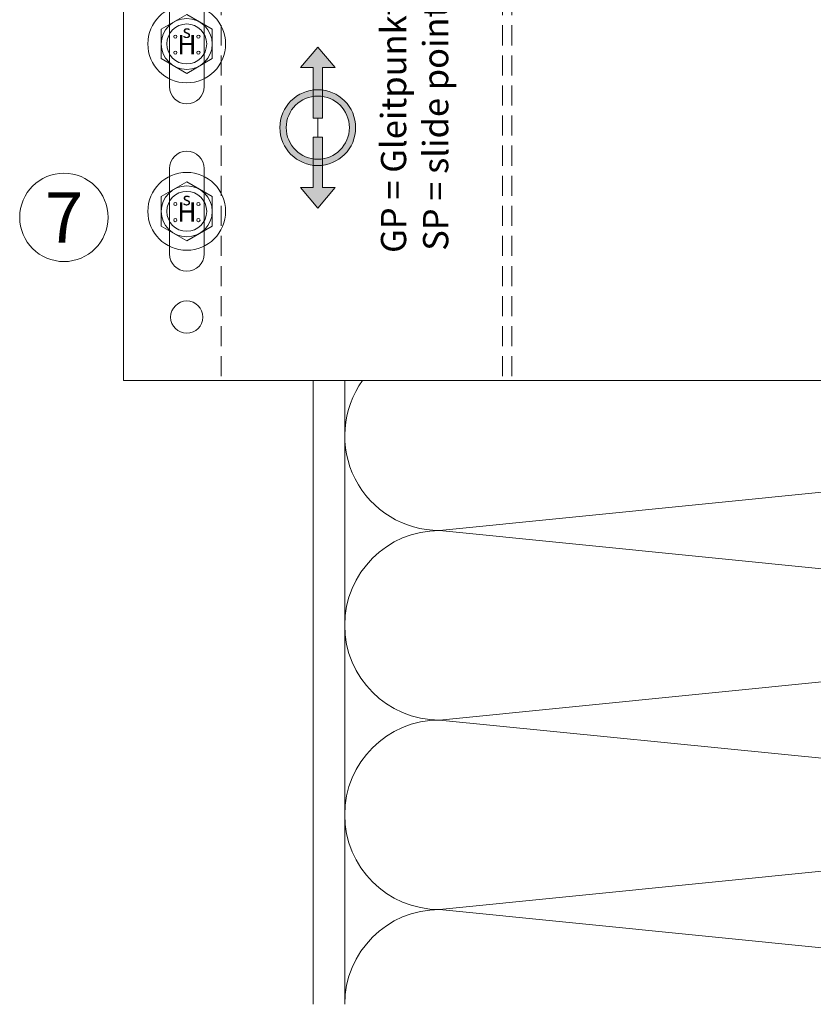
# Model space of a CAD drawing. Units: millimetres. Extents: x 2244 to 6151, y 1230 to 3888.
# Drawn here: x 3920 to 4045, y 3484 to 3640 of the extents above; entities that cross this region are included whole.
import ezdxf

# ---------------------------------------------------------------- set-up
doc = ezdxf.new("R2010")
doc.units = ezdxf.units.MM
doc.linetypes.add('VERDECKT2', pattern=[4.7625, 3.175, -1.5875])
for name, color, linetype, lineweight in [('Gleitpunkt', 5, 'Continuous', 13), ('Schmale Strichlierte Volllinie_Grau', 252, 'VERDECKT2', 13), ('Schmale Volllinie', 7, 'Continuous', 13), ('Schmale Volllinie_Blau', 5, 'Continuous', 13), ('Schmale Volllinie_Grau', 252, 'Continuous', 13), ('Schraffur', 250, 'Continuous', 13), ('Text', 7, 'Continuous', 13)]:
    doc.layers.add(name, color=color, linetype=linetype, lineweight=lineweight)
doc.styles.add('ARIAL', font='arial.ttf')
doc.styles.get("Standard").update_dxf_attribs({"font": 'arial.ttf'})

# ---------------------------------------------------------------- blocks, each defined once
blk = doc.blocks.new('HS-Schraube')
at = {"layer": 'Schmale Volllinie_Blau'}
blk.add_lwpolyline([(-4.03, 2.33), (0, 4.66), (4.03, 2.33), (4.03, -2.33), (0, -4.66), (-4.03, -2.33), (-4.03, 2.33)], dxfattribs=at)
for centre, radius in [((0, 0), 6.16), ((0, 0), 4.03), ((0, 0), 3.16), ((-1.81, 1.16), 0.255), ((1.85, 1.16), 0.255), ((-1.81, -1.38), 0.255), ((1.85, -1.38), 0.255)]:
    blk.add_circle(centre, radius, dxfattribs=at)
at = {"layer": 'Schmale Volllinie_Blau', "style": 'ARIAL'}
for s, height, p in [('s', 2.04, (-0.66, 0.95)), ('H', 3.06, (-1.48, -1.63))]:
    blk.add_text(s, height=height, dxfattribs=at).set_placement(p)
blk = doc.blocks.new('MF MFI 215 M 11 Ansicht Winkel mit Dübel')
at = {"layer": 'Schraffur'}
h = blk.add_hatch(dxfattribs=at)
h.set_pattern_fill('LINE', color=256, angle=45)
h.paths.add_polyline_path([(0, 0), (-4, 0), (-4, -34.51), (0, -34.51)])
h.paths.add_polyline_path([(0, -45.51), (-4, -45.51), (-4, -80.03), (0, -80.03)])
at = {"layer": 'Schmale Strichlierte Volllinie_Grau'}
for p, q in [((-194.55, 0), (-194.55, -80.03)), ((-150, 0), (-150, -80.03)), ((-148.5, 0), (-148.5, -80.03))]:
    blk.add_line(p, q, dxfattribs=at)
at = {"layer": 'Schmale Volllinie'}
for p, q in [((-210, 0), (0, 0)), ((-210, 0), (-210, -80.03)), ((-4, 0), (-4, -34.51)), ((0, 0), (0, -35.12)), ((-202.75, -20), (-202.75, -33.5)), ((-197.25, -20), (-197.25, -33.5)), ((-4, -34.51), (0, -34.51)), ((0, -45.09), (0, -80.03)), ((-202.75, -60), (-202.75, -46.5)), ((-197.25, -60), (-197.25, -46.5)), ((-4, -45.51), (-4, -80.03)), ((-4, -45.51), (0, -45.51)), ((-210, -80.03), (0, -80.03))]:
    blk.add_line(p, q, dxfattribs=at)
for centre in [(-200, -10), (-200, -70)]:
    blk.add_circle(centre, 2.55, dxfattribs=at)
for centre, start, end in [((-200, -20), 0, 180), ((-200, -33.5), 180, 0), ((-200, -46.5), 0, 180), ((-200, -60), 180, 0)]:
    blk.add_arc(centre, 2.75, start, end, dxfattribs=at)
blk = doc.blocks.new('MF MFI 215 M 11 Ansicht mit Dübel')
blk.add_blockref('MF MFI 215 M 11 Ansicht Winkel mit Dübel', (-5, -3.14))
blk = doc.blocks.new('GP Medium')
at = {"layer": 'Gleitpunkt'}
h = blk.add_hatch(color=256, dxfattribs=at)
h.dxf.hatch_style = 1
h.paths.add_polyline_path([(0, 12.75), (-2.75, 9.5), (-0.75, 9.5), (-0.75, 1.5), (0.75, 1.5), (0.75, 9.5), (2.75, 9.5)])
h = blk.add_hatch(color=256, dxfattribs=at)
h.dxf.hatch_style = 1
h.paths.add_polyline_path([(-6, 0, 1), (6, 0, 1)])
h.paths.add_polyline_path([(5, 0, -1), (-5, 0, -1)], flags=16)
h = blk.add_hatch(color=256, dxfattribs=at)
h.dxf.hatch_style = 1
h.paths.add_polyline_path([(0.75, -1.5), (-0.75, -1.5), (-0.75, -9.5), (-2.75, -9.5), (0, -12.75), (2.75, -9.5), (0.75, -9.5)])
at = {"layer": 'Schmale Volllinie_Blau'}
blk.add_line((0, 1.5), (0, -1.5), dxfattribs=at)
for points in [[(-0.75, 1.5), (0.75, 1.5), (0.75, 9.5), (2.75, 9.5), (0, 12.75), (-2.75, 9.5), (-0.75, 9.5), (-0.75, 1.5)], [(-0.75, -1.5), (0.75, -1.5), (0.75, -9.5), (2.75, -9.5), (0, -12.75), (-2.75, -9.5), (-0.75, -9.5), (-0.75, -1.5)]]:
    blk.add_lwpolyline(points, dxfattribs=at)
for radius in [6, 5]:
    blk.add_circle((0, 0), radius, dxfattribs=at)
at = {"layer": 'Text', "insert": (10, 0), "char_height": 4, "attachment_point": 2, "rotation": 90}
blk.add_mtext_dynamic_manual_height_columns('\\pt40;GP = Gleitpunkt\\PSP = slide point', width=46.91, gutter_width=12.5, heights=[0], dxfattribs=at)

msp = doc.modelspace()

# ---------------------------------------------------------------- linework, layer by layer
at = {"layer": 'Schmale Volllinie'}
msp.add_line((3966.03, 3583.16), (3966.03, 3484.39), dxfattribs=at)
msp.add_circle((3926.56, 3608.97), 7, dxfattribs=at)
at = {"layer": 'Schmale Volllinie_Grau'}
for p, q in [((3971.03, 3583.16), (3971.03, 3484.39)), ((3986.03, 3559.39), (4136.03, 3574.39)), ((3986.03, 3559.39), (4136.03, 3544.39)), ((3986.03, 3529.39), (4136.03, 3544.39)), ((3986.03, 3529.39), (4136.03, 3514.39)), ((3986.03, 3499.39), (4136.03, 3514.39)), ((3986.03, 3499.39), (4136.03, 3484.39))]:
    msp.add_line(p, q, dxfattribs=at)
for centre, start, end in [((3986.03, 3574.39), 144.2114, 270), ((3986.03, 3544.39), 90, 270), ((3986.03, 3514.39), 90, 270), ((3986.03, 3484.39), 90, 180)]:
    msp.add_arc(centre, 15, start, end, dxfattribs=at)

# ---------------------------------------------------------------- block references
for name, p in [('MF MFI 215 M 11 Ansicht mit Dübel', (4151.01, 3666.32)), ('GP Medium', (3966.76, 3623.17)), ('HS-Schraube', (3946.01, 3636.42)), ('HS-Schraube', (3946.01, 3609.92))]:
    msp.add_blockref(name, p)

# ---------------------------------------------------------------- texts
at = {"layer": 'Text'}
msp.add_text('7', height=8, dxfattribs=at).set_placement((3923.58, 3604.95))

doc.saveas('drawing.dxf')
